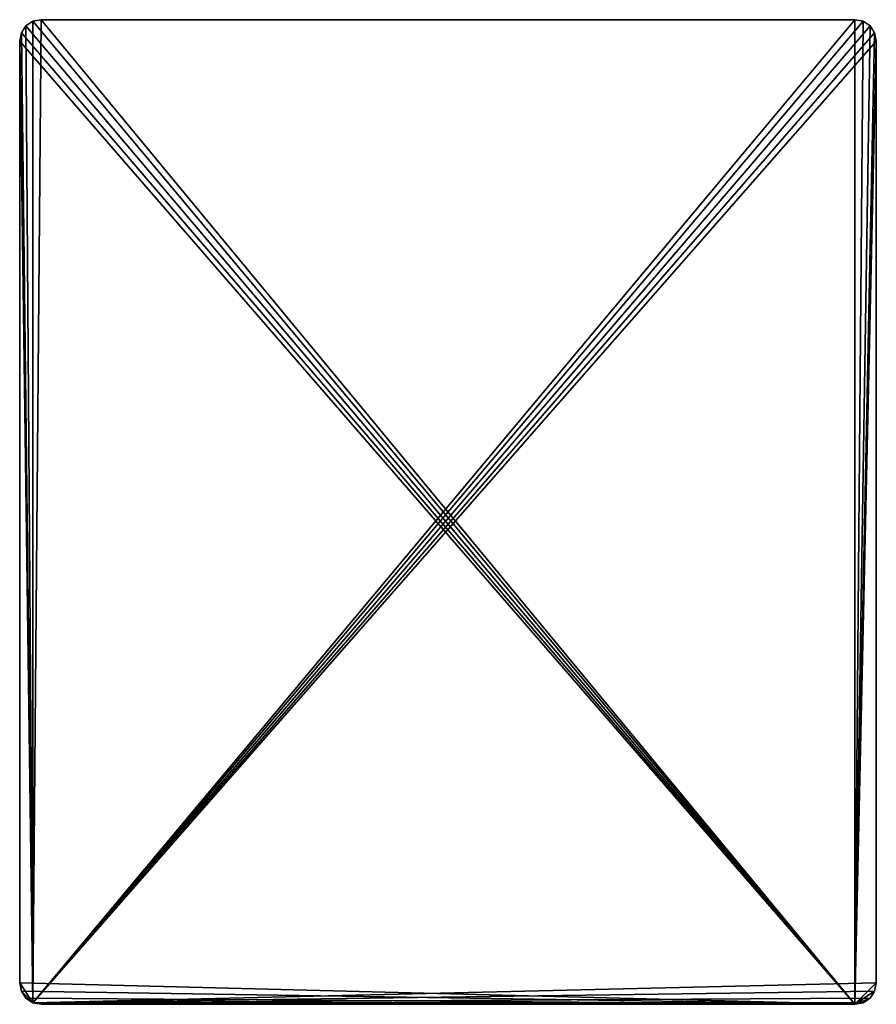
# Model space of a CAD drawing. Units: metres. Extents: x -0.1 to 0.1, y -0.115 to 0.115.
import ezdxf

# ---------------------------------------------------------------- set-up
doc = ezdxf.new("R2010")
doc.units = ezdxf.units.M

msp = doc.modelspace()

# ---------------------------------------------------------------- linework, layer by layer
for points in [[(0.095, -0.115), (-0.096913, 0.114619), (-0.095, 0.115)], [(-0.096913, -0.114619, 0.006), (0.096913, 0.114619, 0.006), (0.095, 0.115, 0.006)], [(-0.096913, -0.114619, 0.006), (0.095, 0.115, 0.006), (-0.095, 0.115, 0.006)], [(-0.096913, -0.114619, 0.006), (-0.095, 0.115, 0.006), (-0.096913, 0.114619, 0.006)], [(-0.096913, 0.114619, 0.006), (-0.095, 0.115, 0.006), (-0.095, 0.115)], [(-0.096913, 0.114619, 0.006), (-0.095, 0.115), (-0.096913, 0.114619)], [(0.095, -0.115), (-0.095, 0.115), (0.095, 0.115)], [(-0.095, 0.115), (-0.095, 0.115, 0.006), (0.095, 0.115, 0.006)], [(-0.095, 0.115), (0.095, 0.115, 0.006), (0.095, 0.115)], [(0.095, -0.115), (0.095, 0.115), (0.096913, 0.114619)], [(0.095, 0.115), (0.095, 0.115, 0.006), (0.096913, 0.114619, 0.006)], [(0.095, 0.115), (0.096913, 0.114619, 0.006), (0.096913, 0.114619)], [(0.095, -0.115), (-0.099619, 0.111913), (-0.098536, 0.113536)], [(-0.096913, -0.114619, 0.006), (-0.098536, 0.113536, 0.006), (-0.099619, 0.111913, 0.006)], [(-0.099619, 0.111913, 0.006), (-0.098536, 0.113536, 0.006), (-0.098536, 0.113536)], [(-0.099619, 0.111913, 0.006), (-0.098536, 0.113536), (-0.099619, 0.111913)], [(0.095, -0.115), (-0.098536, 0.113536), (-0.096913, 0.114619)], [(-0.096913, -0.114619, 0.006), (-0.096913, 0.114619, 0.006), (-0.098536, 0.113536, 0.006)], [(-0.098536, 0.113536, 0.006), (-0.096913, 0.114619, 0.006), (-0.096913, 0.114619)], [(-0.098536, 0.113536, 0.006), (-0.096913, 0.114619), (-0.098536, 0.113536)], [(-0.096913, -0.114619, 0.006), (0.098536, 0.113536, 0.006), (0.096913, 0.114619, 0.006)], [(-0.096913, -0.114619, 0.006), (0.099619, 0.111913, 0.006), (0.098536, 0.113536, 0.006)], [(0.095, -0.115), (0.096913, 0.114619), (0.098536, 0.113536)], [(0.095, -0.115), (0.098536, 0.113536), (0.099619, 0.111913)], [(0.096913, 0.114619), (0.096913, 0.114619, 0.006), (0.098536, 0.113536, 0.006)], [(0.096913, 0.114619), (0.098536, 0.113536, 0.006), (0.098536, 0.113536)], [(0.098536, 0.113536), (0.098536, 0.113536, 0.006), (0.099619, 0.111913, 0.006)], [(0.098536, 0.113536), (0.099619, 0.111913, 0.006), (0.099619, 0.111913)], [(0.095, -0.115), (-0.1, 0.11), (-0.099619, 0.111913)], [(-0.096913, -0.114619, 0.006), (-0.099619, 0.111913, 0.006), (-0.1, 0.11, 0.006)], [(-0.1, 0.11, 0.006), (-0.099619, 0.111913, 0.006), (-0.099619, 0.111913)], [(-0.1, 0.11, 0.006), (-0.099619, 0.111913), (-0.1, 0.11)], [(-0.096913, -0.114619, 0.006), (0.1, 0.11, 0.006), (0.099619, 0.111913, 0.006)], [(0.095, -0.115), (0.099619, 0.111913), (0.1, 0.11)], [(0.099619, 0.111913), (0.099619, 0.111913, 0.006), (0.1, 0.11, 0.006)], [(0.099619, 0.111913), (0.1, 0.11, 0.006), (0.1, 0.11)], [(0.095, -0.115), (-0.1, -0.11), (-0.1, 0.11)], [(-0.096913, -0.114619, 0.006), (-0.1, 0.11, 0.006), (-0.1, -0.11, 0.006)], [(-0.1, -0.11), (-0.1, -0.11, 0.006), (-0.1, 0.11, 0.006)], [(-0.1, -0.11), (-0.1, 0.11, 0.006), (-0.1, 0.11)], [(-0.096913, -0.114619, 0.006), (0.1, -0.11, 0.006), (0.1, 0.11, 0.006)], [(0.095, -0.115), (0.1, 0.11), (0.1, -0.11)], [(0.1, 0.11, 0.006), (0.1, -0.11, 0.006), (0.1, -0.11)], [(0.1, 0.11, 0.006), (0.1, -0.11), (0.1, 0.11)], [(0.095, -0.115), (-0.099619, -0.111913), (-0.1, -0.11)], [(-0.096913, -0.114619, 0.006), (-0.1, -0.11, 0.006), (-0.099619, -0.111913, 0.006)], [(-0.099619, -0.111913), (-0.099619, -0.111913, 0.006), (-0.1, -0.11, 0.006)], [(-0.099619, -0.111913), (-0.1, -0.11, 0.006), (-0.1, -0.11)], [(-0.096913, -0.114619, 0.006), (0.099619, -0.111913, 0.006), (0.1, -0.11, 0.006)], [(0.095, -0.115), (0.1, -0.11), (0.099619, -0.111913)], [(0.1, -0.11, 0.006), (0.099619, -0.111913, 0.006), (0.099619, -0.111913)], [(0.1, -0.11, 0.006), (0.099619, -0.111913), (0.1, -0.11)], [(0.095, -0.115), (-0.098536, -0.113536), (-0.099619, -0.111913)], [(-0.096913, -0.114619, 0.006), (-0.099619, -0.111913, 0.006), (-0.098536, -0.113536, 0.006)], [(-0.098536, -0.113536), (-0.098536, -0.113536, 0.006), (-0.099619, -0.111913, 0.006)], [(-0.098536, -0.113536), (-0.099619, -0.111913, 0.006), (-0.099619, -0.111913)], [(-0.096913, -0.114619, 0.006), (0.098536, -0.113536, 0.006), (0.099619, -0.111913, 0.006)], [(0.095, -0.115), (0.099619, -0.111913), (0.098536, -0.113536)], [(0.099619, -0.111913, 0.006), (0.098536, -0.113536, 0.006), (0.098536, -0.113536)], [(0.099619, -0.111913, 0.006), (0.098536, -0.113536), (0.099619, -0.111913)], [(0.095, -0.115), (-0.096913, -0.114619), (-0.098536, -0.113536)], [(-0.096913, -0.114619), (-0.096913, -0.114619, 0.006), (-0.098536, -0.113536, 0.006)], [(-0.096913, -0.114619), (-0.098536, -0.113536, 0.006), (-0.098536, -0.113536)], [(-0.096913, -0.114619, 0.006), (0.096913, -0.114619, 0.006), (0.098536, -0.113536, 0.006)], [(0.095, -0.115), (-0.095, -0.115), (-0.096913, -0.114619)], [(-0.096913, -0.114619, 0.006), (-0.095, -0.115, 0.006), (0.095, -0.115, 0.006)], [(-0.096913, -0.114619, 0.006), (0.095, -0.115, 0.006), (0.096913, -0.114619, 0.006)], [(-0.095, -0.115), (-0.095, -0.115, 0.006), (-0.096913, -0.114619, 0.006)], [(-0.095, -0.115), (-0.096913, -0.114619, 0.006), (-0.096913, -0.114619)], [(0.095, -0.115, 0.006), (-0.095, -0.115, 0.006), (-0.095, -0.115)], [(0.095, -0.115, 0.006), (-0.095, -0.115), (0.095, -0.115)], [(0.095, -0.115), (0.098536, -0.113536), (0.096913, -0.114619)], [(0.096913, -0.114619, 0.006), (0.095, -0.115, 0.006), (0.095, -0.115)], [(0.096913, -0.114619, 0.006), (0.095, -0.115), (0.096913, -0.114619)], [(0.098536, -0.113536, 0.006), (0.096913, -0.114619, 0.006), (0.096913, -0.114619)], [(0.098536, -0.113536, 0.006), (0.096913, -0.114619), (0.098536, -0.113536)]]:
    msp.add_3dface(points)

doc.saveas('drawing.dxf')
